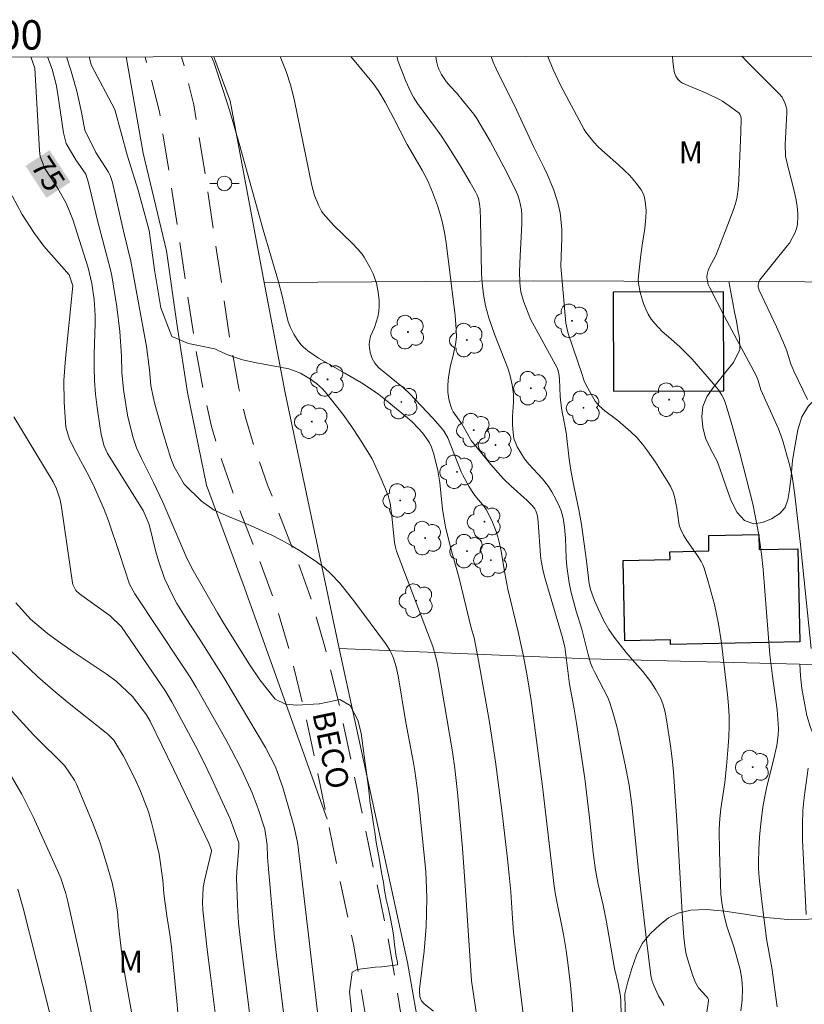
# Model space of a CAD drawing. Units: metres. Extents: x 289868 to 290383, y 1662711 to 1663276.
# Drawn here: x 290103 to 290157, y 1663206 to 1663273 of the extents above; entities that cross this region are included whole.
import ezdxf
from ezdxf.enums import TextEntityAlignment as Align

# ---------------------------------------------------------------- set-up
doc = ezdxf.new("R2010")
doc.units = ezdxf.units.M
doc.header["$MEASUREMENT"] = 0
doc.linetypes.add('HIDDEN', pattern=[0.375, 0.25, -0.125])
for name, color, linetype, lineweight in [('Articulacao', 7, 'Continuous', 18), ('Cerca', 8, 'Cerca', 20), ('Coordenadas', 7, 'Continuous', 9), ('Edificacoes', 7, 'Continuous', 30), ('Nao_Pavimentada_S_Mfio', 10, 'HIDDEN', 15), ('Poste', 7, 'Continuous', 9), ('Topon_Curvas_Mestras_Masc', 255, 'Continuous', 9), ('Topon_de_Vias', 7, 'Continuous', 9)]:
    doc.layers.add(name, color=color, linetype=linetype, lineweight=lineweight)
for name, color, linetype, lineweight, true_color in [('Arvores_Isoladas', 7, 'Continuous', 18, 0x00ff33), ('Curvas_Intermediarias', 7, 'Continuous', 9, 0x783c14), ('Curvas_Mestras', 7, 'Continuous', 20, 0x783c14), ('Topon_Curvas_Mestras', 7, 'Continuous', 9, 0x783c14), ('Topon_Vegetacao', 7, 'Continuous', 9, 0x00ff33), ('Vegetacao', 7, 'Orla8', 9, 0x00ff33)]:
    doc.layers.add(name, color=color, linetype=linetype, lineweight=lineweight, true_color=true_color)
doc.styles.add('Arial', font='arial.ttf', dxfattribs={"height": 1.5})
doc.styles.get("Standard").update_dxf_attribs({"font": 'arial.ttf'})
doc.linetypes.add('Cerca', pattern='A,10,0,["X",Standard,S=1,R=0,X=0,Y=-0.5],0.1', length=10.1)
doc.linetypes.add('Orla8', pattern='A,6,-0.5,["V",Standard,S=1,R=0,X=-0.5,Y=-1],-0.5,6,-0.5,["V",Standard,S=1,R=0,X=-0.5,Y=-1],-0.5', length=14)

# ---------------------------------------------------------------- blocks, each defined once
blk = doc.blocks.new('Arvore')
at = {"layer": 'Arvores_Isoladas'}
blk.add_lwpolyline([(-0.718, 0.493, 0.872324), (-0.722, -0.551, 0.862983), (0.284, -0.827, 0.900105), (0.89, 0.029, 0.863155), (0.262, 0.861, 0.882486)], format="xyb", close=True, dxfattribs=at)
blk.add_circle((0, 0), 0.0286, dxfattribs=at)
blk = doc.blocks.new('Poste')
at = {"layer": 'Poste'}
for points in [[(-0.5, 0), (-1, 0)], [(0.5, 0), (1, 0)]]:
    blk.add_lwpolyline(points, dxfattribs=at)
blk.add_lwpolyline([(0, 0.5, 1), (0, -0.5, 1)], format="xyb", close=True, dxfattribs=at)

msp = doc.modelspace()

# ---------------------------------------------------------------- linework, layer by layer
at = {"layer": 'Articulacao', "flags": 128}
msp.add_lwpolyline([(289884.259, 1663270.574), (290365.961, 1663271.007), (290366.447, 1662716.735), (289884.769, 1662716.302), (289884.259, 1663270.574)], close=True, dxfattribs=at)
at = {"layer": 'Cerca', "flags": 128}
for points in [[(290181.517, 1663255.353), (290138.341, 1663255.52), (290120.002, 1663255.387), (290121.425, 1663247.89), (290125.12, 1663230.467)], [(290125.12, 1663230.467), (290142.059, 1663229.756), (290182.644, 1663228.728)], [(290272.421, 1662878.843), (290264.045, 1662876.365), (290245.551, 1662871.23), (290243.039, 1662879.352), (290236.04, 1662892.484), (290234.085, 1662896.191), (290231.816, 1662900.149), (290224.314, 1662913.406), (290203.574, 1662949.092), (290196.264, 1662960.4), (290194.37, 1662964.862), (290192.855, 1662969.891), (290192.534, 1662973.977), (290192.21, 1662980.956), (290190.853, 1663005.855), (290190.784, 1663010.32), (290189.772, 1663014.719), (290187.814, 1663020.25), (290185.67, 1663024.46), (290183.148, 1663029.109), (290177.032, 1663040.797), (290169.4, 1663057.197), (290166.814, 1663062.538), (290165.106, 1663069.201), (290161.192, 1663079.822), (290155.888, 1663094.717), (290153.042, 1663105.843), (290144.564, 1663144.364), (290134.434, 1663182.495), (290129.781, 1663209.057), (290125.12, 1663230.467)]]:
    msp.add_lwpolyline(points, dxfattribs=at)
at = {"layer": 'Curvas_Intermediarias', "flags": 128}
for points, elevation in [([(290105.252, 1663270.773), (290105.562, 1663269.935), (290105.832, 1663268.895), (290105.922, 1663268.364), (290106.322, 1663265.603), (290106.512, 1663264.873), (290107.162, 1663263.753), (290107.863, 1663262.782), (290108.033, 1663262.192), (290108.673, 1663259.521), (290109.543, 1663256.25), (290109.623, 1663255.859), (290109.963, 1663253.739), (290110.173, 1663252.058), (290110.274, 1663250.367), (290110.314, 1663249.267), (290110.414, 1663248.096), (290110.684, 1663246.346), (290111.064, 1663244.875), (290111.314, 1663244.125), (290111.644, 1663243.395), (290112.474, 1663241.764), (290113.105, 1663240.423), (290114.735, 1663236.612), (290115.165, 1663235.762), (290116.826, 1663232.89), (290117.266, 1663232.16), (290119.017, 1663229.379), (290119.717, 1663228.329), (290120.758, 1663227.008), (290121.448, 1663226.658), (290122.228, 1663226.598), (290123.756, 1663226.685)], 74), ([(290106.535, 1663270.774), (290106.832, 1663269.855), (290107.232, 1663268.434), (290107.552, 1663266.994), (290107.783, 1663265.783), (290108.533, 1663264.263), (290109.393, 1663262.912), (290109.503, 1663262.682), (290109.663, 1663262.212), (290110.424, 1663258.891), (290110.914, 1663256.86), (290111.044, 1663256.23), (290111.984, 1663251.038), (290112.194, 1663249.447), (290112.294, 1663248.387), (290112.434, 1663247.616), (290112.564, 1663247.106), (290113.155, 1663245.045), (290113.645, 1663243.415), (290113.875, 1663242.834), (290114.555, 1663241.664), (290115.726, 1663240.493), (290116.606, 1663239.893), (290117.576, 1663239.443), (290119.067, 1663238.843), (290120.174, 1663238.345)], 73), ([(290108.088, 1663270.776), (290108.113, 1663270.695), (290108.213, 1663270.225), (290109.833, 1663267.184), (290110.704, 1663264.013), (290111.424, 1663261.692), (290112.174, 1663258.931), (290112.544, 1663256.27), (290112.955, 1663253.669), (290113.705, 1663251.718), (290114.855, 1663251.248), (290116.648, 1663250.872)], 72), ([(290116.424, 1663270.783), (290116.425, 1663270.782), (290116.572, 1663270.412), (290117.177, 1663268.622), (290117.673, 1663267.076), (290118.312, 1663264.867), (290119.936, 1663258.976), (290120.99, 1663255.437), (290121.229, 1663254.48), (290121.52, 1663253.198), (290121.649, 1663252.711), (290121.77, 1663252.369), (290122.023, 1663251.882), (290122.244, 1663251.512), (290122.502, 1663251.174), (290122.653, 1663251.018), (290122.989, 1663250.736), (290123.697, 1663250.231), (290125.491, 1663249.228), (290126.629, 1663248.557), (290127.359, 1663248.094), (290127.807, 1663247.771), (290128.387, 1663247.311), (290129.644, 1663246.278), (290130.061, 1663245.915), (290130.537, 1663245.436), (290130.789, 1663245.156), (290131.096, 1663244.743), (290131.267, 1663244.461), (290131.405, 1663244.166), (290131.561, 1663243.7), (290131.831, 1663242.579), (290131.966, 1663241.768), (290132.166, 1663239.923), (290132.365, 1663238.755), (290132.714, 1663237.275), (290133.292, 1663235.26), (290134.106, 1663231.876), (290134.303, 1663231.176), (290134.617, 1663229.648), (290135.365, 1663225.428), (290135.759, 1663222.731), (290136.21, 1663219.239), (290136.592, 1663216.13), (290136.708, 1663215.007), (290136.805, 1663213.882), (290136.924, 1663212.053), (290137, 1663211.141), (290137.23, 1663209.09), (290137.722, 1663204.993)], 71), ([(290144.338, 1663205.546), (290144.308, 1663206.429), (290144.273, 1663206.78), (290144.118, 1663207.618), (290143.879, 1663208.645), (290143.498, 1663210.908), (290143.303, 1663211.958), (290143.096, 1663212.962), (290142.77, 1663214.397), (290142.587, 1663215.36), (290142.431, 1663216.544), (290142.182, 1663218.922), (290141.849, 1663221.593), (290141.278, 1663225.362), (290141.096, 1663226.466), (290140.811, 1663228.031), (290140.489, 1663230.562), (290140.317, 1663231.274), (290139.145, 1663235.216), (290139.01, 1663235.737), (290138.878, 1663236.441), (290138.83, 1663236.796), (290138.68, 1663239.075), (290138.62, 1663239.506), (290138.564, 1663239.712), (290138.509, 1663239.843), (290138.437, 1663239.967), (290138.256, 1663240.202), (290137.93, 1663240.549), (290136.837, 1663241.51), (290136.318, 1663242.017), (290135.951, 1663242.42), (290135.456, 1663243), (290134.117, 1663244.625), (290134.055, 1663244.714), (290133.482, 1663245.759), (290132.99, 1663246.414), (290132.88, 1663246.583), (290132.792, 1663246.761), (290132.713, 1663246.981), (290132.594, 1663247.443), (290132.529, 1663247.918), (290132.518, 1663248.419), (290132.571, 1663248.952), (290132.701, 1663249.751), (290132.859, 1663250.331), (290133.051, 1663251.179), (290133.1, 1663251.696), (290133.096, 1663252.218), (290133.017, 1663253.143), (290132.423, 1663257.925), (290132.308, 1663258.692), (290132.159, 1663259.451), (290132.002, 1663260.048), (290131.808, 1663260.636), (290131.473, 1663261.553), (290131.141, 1663262.36), (290130.768, 1663263.052), (290129.746, 1663264.794), (290128.787, 1663266.673), (290128.252, 1663267.673), (290127.809, 1663268.421), (290127.449, 1663268.94), (290125.913, 1663270.792)], 69), ([(290147.243, 1663206.141), (290147.18, 1663206.274), (290146.871, 1663206.795), (290146.551, 1663207.504), (290146.424, 1663207.868), (290146.357, 1663208.18), (290146.04, 1663210.76), (290145.54, 1663215.101), (290145.061, 1663219.796), (290144.867, 1663221.144), (290144.576, 1663222.649), (290144.045, 1663225.056), (290143.884, 1663225.708), (290143.704, 1663226.323), (290143.535, 1663226.829), (290143.412, 1663227.124), (290142.537, 1663228.812), (290142.381, 1663229.139), (290142.246, 1663229.474), (290142.073, 1663230.053), (290141.656, 1663231.776), (290141.27, 1663233.011), (290140.907, 1663234.37), (290140.784, 1663234.924), (290140.619, 1663236.045), (290140.578, 1663236.611), (290140.54, 1663237.978), (290140.477, 1663238.729), (290140.376, 1663239.339), (290140.239, 1663239.831), (290140.123, 1663240.116), (290139.9, 1663240.582), (290139.598, 1663241.134), (290139.379, 1663241.491), (290139.224, 1663241.711), (290138.967, 1663242.025), (290138.037, 1663243.008), (290137.744, 1663243.389), (290137.482, 1663243.789), (290137.249, 1663244.206), (290137.096, 1663244.534), (290137.023, 1663244.776), (290136.96, 1663245.151), (290136.927, 1663245.714), (290136.93, 1663246.28), (290136.992, 1663247.251), (290136.992, 1663247.733), (290136.97, 1663247.967), (290136.892, 1663248.433), (290136.733, 1663249.126), (290136.604, 1663249.552), (290135.699, 1663251.884), (290135.321, 1663252.991), (290135.087, 1663253.811), (290134.946, 1663254.588), (290134.853, 1663255.374), (290134.812, 1663256.011), (290134.752, 1663259.669), (290134.728, 1663260.396), (290134.686, 1663260.767), (290134.599, 1663261.125), (290134.512, 1663261.357), (290134.406, 1663261.581), (290134.044, 1663262.211), (290133.423, 1663263.246), (290132.468, 1663264.785), (290132.088, 1663265.363), (290131.689, 1663265.928), (290130.445, 1663267.589), (290130.177, 1663268.029), (290129.967, 1663268.418), (290129.658, 1663269.126), (290129.14, 1663270.458), (290129.045, 1663270.794)], 68), ([(290150.141, 1663205.528), (290150.287, 1663206.461), (290150.273, 1663206.552), (290150.236, 1663206.633), (290150.122, 1663206.779), (290149.608, 1663207.337), (290149.506, 1663207.492), (290149.397, 1663207.706), (290149.22, 1663208.158), (290148.841, 1663209.312), (290148.758, 1663209.622), (290148.684, 1663210.026), (290148.592, 1663210.775), (290148.498, 1663212.059), (290148.112, 1663218.717), (290147.891, 1663222.053), (290147.808, 1663222.946), (290147.7, 1663223.837), (290147.451, 1663225.461), (290147.327, 1663226.119), (290147.196, 1663226.623), (290147.038, 1663227.042), (290146.668, 1663227.691), (290146.339, 1663228.194), (290145.816, 1663228.896), (290145.077, 1663229.714), (290144.673, 1663230.192), (290143.854, 1663231.238), (290143.494, 1663231.747), (290143.159, 1663232.348), (290142.784, 1663233.12), (290142.521, 1663233.736), (290142.249, 1663234.478), (290142.172, 1663234.778), (290142.125, 1663235.049), (290141.965, 1663236.425), (290141.629, 1663238.902), (290141.452, 1663239.908), (290141.12, 1663241.438), (290140.919, 1663242.462), (290140.792, 1663243.367), (290140.571, 1663245.181), (290140.258, 1663246.825), (290140.172, 1663247.618), (290140.122, 1663248.816), (290140.084, 1663249.187), (290140.011, 1663249.447), (290139.958, 1663249.571), (290138.144, 1663252.891), (290137.664, 1663254.117), (290137.505, 1663254.677), (290137.462, 1663254.915), (290137.418, 1663255.403), (290137.412, 1663256.14), (290137.445, 1663257.214), (290137.557, 1663259.361), (290137.562, 1663260.014), (290137.539, 1663260.339), (290137.409, 1663260.973), (290137.314, 1663261.281), (290137.154, 1663261.663), (290136.337, 1663263.274), (290135.403, 1663265.022), (290134.493, 1663266.561), (290134.283, 1663266.873), (290133.597, 1663267.734), (290133.104, 1663268.312), (290132.673, 1663268.766), (290132.409, 1663269.085), (290132.079, 1663269.579), (290131.898, 1663269.93), (290131.828, 1663270.111), (290131.739, 1663270.48), (290131.712, 1663270.797)], 67), ([(290152.482, 1663205.761), (290152.564, 1663206.527), (290152.59, 1663207.296), (290152.548, 1663207.907), (290152.505, 1663208.21), (290152.427, 1663208.588), (290152.024, 1663210.062), (290151.525, 1663211.531), (290151.404, 1663211.962), (290151.313, 1663212.372), (290151.201, 1663212.991), (290151.12, 1663213.685), (290151.037, 1663216.653), (290151.017, 1663218.068), (290151.026, 1663218.584), (290151.066, 1663219.098), (290151.124, 1663219.543), (290151.393, 1663221.32), (290151.504, 1663222.442), (290151.618, 1663223.796), (290151.658, 1663224.473), (290151.679, 1663225.15), (290151.676, 1663225.826), (290151.64, 1663226.578), (290151.576, 1663227.33), (290151.162, 1663230.828), (290150.962, 1663232.144), (290150.68, 1663233.445), (290150.239, 1663235.092), (290149.987, 1663235.928), (290149.898, 1663236.165), (290149.781, 1663236.39), (290149.548, 1663236.753), (290148.806, 1663237.824), (290148.582, 1663238.189), (290148.387, 1663238.567), (290148.305, 1663238.793), (290148.251, 1663239.03), (290148.126, 1663240.014), (290147.965, 1663240.81), (290147.874, 1663241.118), (290147.688, 1663241.519), (290146.669, 1663243.147), (290146.131, 1663243.92), (290145.778, 1663244.385), (290145.399, 1663244.825), (290144.984, 1663245.231), (290144.094, 1663245.985), (290143.212, 1663246.651), (290142.841, 1663246.993), (290142.566, 1663247.322), (290142.368, 1663247.621), (290142.048, 1663248.192), (290141.818, 1663248.672), (290141.682, 1663249.139), (290140.716, 1663251.924), (290140.641, 1663252.224), (290140.569, 1663252.631), (290140.219, 1663256.504), (290140.293, 1663258.436), (290140.279, 1663259.033), (290140.167, 1663260.135), (290140.047, 1663260.728), (290139.932, 1663261.116), (290139.731, 1663261.689), (290139.309, 1663262.727), (290139.081, 1663263.215), (290138.377, 1663264.619), (290137.197, 1663267.164), (290135.811, 1663269.957), (290135.613, 1663270.411), (290135.468, 1663270.8)], 66), ([(290157.263, 1663230.468), (290156.514, 1663237.747), (290156.147, 1663241.09), (290155.97, 1663242.206), (290155.807, 1663242.994), (290155.317, 1663244.668), (290155.045, 1663245.429), (290153.856, 1663248.082), (290153.655, 1663248.715), (290153.523, 1663249.049), (290151.359, 1663253.091), (290150.361, 1663255.023), (290150.266, 1663255.258), (290150.187, 1663255.63), (290150.176, 1663255.754), (290150.185, 1663255.939), (290150.255, 1663256.217), (290150.345, 1663256.436), (290150.629, 1663256.945), (290150.773, 1663257.234), (290151.424, 1663258.861), (290152.027, 1663260.474), (290152.164, 1663260.943), (290152.232, 1663261.261), (290152.302, 1663261.746), (290152.354, 1663262.398), (290152.485, 1663265.65), (290152.504, 1663266.541), (290152.475, 1663266.71), (290152.417, 1663266.876), (290152.364, 1663266.941), (290151.695, 1663267.445), (290151.224, 1663267.753), (290150.981, 1663267.89), (290150.179, 1663268.273), (290148.501, 1663268.99), (290148.364, 1663269.075), (290148.17, 1663269.265), (290148.043, 1663269.453), (290147.965, 1663269.686), (290147.913, 1663269.931), (290147.842, 1663270.452), (290147.817, 1663270.811)], 64), ([(290157.018, 1663247.434), (290156.096, 1663249.35), (290155.868, 1663249.9), (290155.605, 1663250.736), (290155.351, 1663251.41), (290154.919, 1663252.369), (290153.734, 1663254.87), (290153.674, 1663255.086), (290153.672, 1663255.204), (290153.694, 1663255.357), (290153.732, 1663255.487), (290153.784, 1663255.577), (290155.65, 1663257.887), (290155.797, 1663258.087), (290156.177, 1663258.798), (290156.292, 1663259.143), (290156.333, 1663259.378), (290156.373, 1663259.864), (290156.372, 1663260.109), (290156.328, 1663260.593), (290156.233, 1663261.124), (290156.116, 1663261.653), (290155.71, 1663263.233), (290155.529, 1663264.011), (290155.502, 1663264.851), (290155.535, 1663265.21), (290155.577, 1663266.074), (290155.612, 1663266.97), (290155.605, 1663267.213), (290155.59, 1663267.302), (290155.472, 1663267.646), (290155.297, 1663268.029), (290155.097, 1663268.258), (290152.943, 1663270.401), (290152.555, 1663270.815)], 63), ([(290102.831, 1663261.302), (290103.511, 1663260.021), (290104.301, 1663258.811), (290105.001, 1663257.87), (290106.712, 1663255.93), (290106.962, 1663255.169), (290106.462, 1663250.217), (290106.362, 1663248.727), (290106.372, 1663247.246), (290106.492, 1663245.545), (290106.742, 1663244.705), (290107.192, 1663243.815), (290108.073, 1663242.174), (290108.453, 1663241.434), (290109.113, 1663239.923), (290109.403, 1663239.153), (290110.153, 1663236.932), (290110.824, 1663234.851), (290111.204, 1663234.181), (290114.335, 1663229.469), (290114.955, 1663228.509), (290115.376, 1663227.818), (290117.396, 1663224.257), (290117.766, 1663223.587), (290118.467, 1663222.206), (290119.177, 1663220.616), (290119.597, 1663219.535), (290120.057, 1663218.155), (290120.207, 1663217.064), (290120.227, 1663216.244), (290120.267, 1663215.704), (290120.708, 1663210.792), (290120.848, 1663209.551), (290121.688, 1663202.698)], 76), ([(290116.648, 1663250.872), (290116.96, 1663250.708), (290117.53, 1663250.465), (290118.121, 1663250.255), (290118.526, 1663250.135), (290119.367, 1663249.945), (290121.106, 1663249.637), (290121.697, 1663249.505), (290122.015, 1663249.405), (290122.475, 1663249.211), (290122.823, 1663249.024), (290123.161, 1663248.814), (290123.575, 1663248.526), (290123.971, 1663248.156), (290124.153, 1663247.953), (290125.358, 1663246.423), (290125.968, 1663245.572), (290126.498, 1663244.768), (290127.371, 1663243.391), (290127.983, 1663242.03), (290128.447, 1663240.882), (290128.555, 1663240.53), (290128.593, 1663240.351), (290128.711, 1663239.469), (290128.886, 1663237.691), (290128.926, 1663237.465), (290129.024, 1663237.097), (290131.486, 1663230.603), (290131.71, 1663229.858), (290131.802, 1663229.48), (290131.89, 1663229.021), (290132.843, 1663223.421), (290132.992, 1663222.29), (290133.177, 1663220.649), (290133.512, 1663216.849), (290133.753, 1663213.642), (290134.131, 1663207.808), (290134.841, 1663203.101)], 72), ([(290119.497, 1663201.618), (290118.387, 1663210.552), (290118.267, 1663211.772), (290118.197, 1663213.003), (290118.127, 1663214.803), (290118.137, 1663215.243), (290118.277, 1663216.904), (290118.277, 1663217.224), (290117.696, 1663218.845), (290116.386, 1663221.676), (290115.876, 1663222.756), (290115.326, 1663223.817), (290114.065, 1663226.178), (290113.745, 1663226.778), (290113.275, 1663227.548), (290110.274, 1663231.93), (290109.523, 1663232.68), (290107.432, 1663234.181), (290107.172, 1663234.411), (290106.962, 1663234.821), (290106.942, 1663234.931), (290106.202, 1663240.083), (290106.102, 1663240.593), (290105.852, 1663241.344), (290105.632, 1663241.814), (290105.502, 1663242.044), (290102.951, 1663246.236)], 77), ([(290120.174, 1663238.345), (290120.533, 1663238.177), (290121.175, 1663237.845), (290121.839, 1663237.475), (290122.521, 1663237.061), (290123.565, 1663236.368), (290124.088, 1663235.981), (290124.599, 1663235.499), (290125.154, 1663234.905), (290126.109, 1663233.701), (290128.276, 1663230.804), (290128.563, 1663230.352), (290128.657, 1663230.172), (290128.816, 1663229.794), (290128.998, 1663229.205), (290129.129, 1663228.604), (290129.653, 1663225.41), (290130.179, 1663222.678), (290130.272, 1663222.131), (290130.472, 1663220.617), (290131.025, 1663215.253), (290131.08, 1663213.509), (290131.076, 1663212.374), (290131.048, 1663211.524), (290130.985, 1663210.675), (290130.899, 1663209.829), (290130.584, 1663207.248), (290130.58, 1663207.135), (290130.622, 1663206.754), (290130.678, 1663206.539), (290130.732, 1663206.447), (290130.905, 1663206.254), (290131.531, 1663205.739)], 73), ([(290117.276, 1663200.728), (290116.316, 1663208.351), (290116.126, 1663209.941), (290115.826, 1663212.642), (290115.796, 1663213.153), (290115.846, 1663214.163), (290115.946, 1663214.653), (290116.406, 1663216.644), (290116.406, 1663216.724), (290116.226, 1663217.184), (290113.835, 1663222.246), (290112.244, 1663225.507), (290111.994, 1663225.938), (290111.034, 1663227.188), (290109.923, 1663228.229), (290109.313, 1663228.679), (290107.062, 1663230.189), (290106.152, 1663230.83), (290105.252, 1663231.49), (290104.091, 1663232.45), (290103.081, 1663233.581)], 78), ([(290114.325, 1663203.339), (290114.055, 1663206.42), (290113.695, 1663210.141), (290113.575, 1663210.982), (290113.375, 1663212.232), (290113.165, 1663213.773), (290113.095, 1663214.663), (290112.845, 1663216.434), (290112.514, 1663217.874), (290112.324, 1663218.605), (290112.114, 1663219.325), (290111.574, 1663220.736), (290111.194, 1663221.606), (290110.424, 1663223.117), (290109.773, 1663224.207), (290109.363, 1663224.617), (290109.243, 1663224.707), (290106.722, 1663226.718), (290105.622, 1663227.628), (290104.551, 1663228.559), (290103.511, 1663229.539), (290102.5, 1663230.539)], 79), ([(290123.756, 1663226.685), (290123.784, 1663226.693), (290124.638, 1663226.88), (290125.168, 1663226.98), (290125.87, 1663226.571), (290126.376, 1663225.573), (290126.605, 1663224.695), (290126.776, 1663223.477), (290126.982, 1663221.985), (290127.112, 1663220.98), (290127.238, 1663219.886), (290127.362, 1663219.127), (290127.452, 1663218.494), (290127.55, 1663217.942), (290127.633, 1663217.273), (290127.735, 1663216.782), (290127.837, 1663216.167), (290127.942, 1663215.614), (290128.033, 1663215.091), (290128.135, 1663214.512), (290128.211, 1663213.981), (290128.316, 1663213.349), (290128.455, 1663212.807), (290128.586, 1663212.164), (290128.735, 1663211.466), (290128.818, 1663210.957), (290128.887, 1663210.281), (290128.984, 1663209.598), (290129.079, 1663209.056), (290129.097, 1663208.915), (290128.022, 1663208.772), (290127.562, 1663208.741)], 74), ([(290108.723, 1663203.139), (290107.853, 1663207.6), (290107.482, 1663209.341), (290106.632, 1663213.223), (290106.502, 1663213.763), (290106.152, 1663214.813), (290105.932, 1663215.333), (290104.271, 1663218.985), (290103.501, 1663220.526), (290102.621, 1663222.016)], 81), ([(290156.941, 1663212.328), (290156.686, 1663217.413), (290156.673, 1663218.499), (290156.717, 1663219.402), (290156.793, 1663220.305), (290157.069, 1663222.304)], 64), ([(290106.232, 1663202.278), (290103.591, 1663212.762), (290103.221, 1663214.063)], 82), ([(290126.1, 1663204.549), (290125.82, 1663207.07), (290126, 1663208.401), (290126.34, 1663208.591), (290127.562, 1663208.741)], 74)]:
    msp.add_lwpolyline(points, dxfattribs=dict(at, elevation=elevation))
at = {"layer": 'Curvas_Mestras', "flags": 128}
for points, elevation in [([(290104.107, 1663270.772), (290104.391, 1663270.005), (290104.691, 1663264.393), (290104.741, 1663263.973), (290105.051, 1663263.172), (290105.922, 1663261.842), (290106.522, 1663260.801), (290106.962, 1663259.691), (290108.023, 1663256.4), (290108.273, 1663255.329), (290108.423, 1663254.249), (290108.483, 1663253.148), (290108.483, 1663252.598), (290108.433, 1663250.547), (290108.423, 1663249.627), (290108.453, 1663248.707), (290108.523, 1663247.796), (290108.633, 1663246.876), (290108.823, 1663245.465), (290108.893, 1663245.055), (290109.073, 1663244.315), (290109.213, 1663243.985), (290109.333, 1663243.755), (290111.764, 1663239.863), (290112.174, 1663238.913), (290112.624, 1663237.042), (290112.795, 1663236.422), (290113.215, 1663235.231), (290113.765, 1663234.091), (290114.065, 1663233.531), (290114.735, 1663232.44), (290115.836, 1663230.76), (290117.256, 1663228.489), (290120.087, 1663223.717), (290120.768, 1663222.386), (290121.268, 1663220.976), (290121.888, 1663218.845), (290122.048, 1663218.275), (290122.258, 1663217.344), (290122.288, 1663217.104), (290123.869, 1663203.779)], 75), ([(290141.214, 1663202.945), (290140.974, 1663206.532), (290140.878, 1663207.51), (290140.719, 1663208.864), (290140.573, 1663209.89), (290140.395, 1663210.976), (290139.859, 1663213.679), (290139.759, 1663214.257), (290138.966, 1663221.052), (290138.495, 1663224.72), (290138.187, 1663226.915), (290137.923, 1663228.602), (290137.682, 1663229.938), (290137.319, 1663231.594), (290136.617, 1663234.492), (290136.399, 1663235.601), (290136.132, 1663237.194), (290136.026, 1663237.698), (290135.931, 1663238.072), (290135.816, 1663238.439), (290135.57, 1663239.066), (290135.368, 1663239.505), (290135.134, 1663239.924), (290134.996, 1663240.125), (290134.366, 1663240.881), (290134.22, 1663241.078), (290133.976, 1663241.465), (290133.533, 1663242.268), (290133.431, 1663242.495), (290132.521, 1663244.808), (290132.272, 1663245.251), (290132.156, 1663245.406), (290131.488, 1663246.152), (290129.909, 1663247.839), (290129.494, 1663248.217), (290127.824, 1663249.591), (290127.671, 1663249.745), (290127.537, 1663249.911), (290127.367, 1663250.22), (290127.249, 1663250.564), (290127.171, 1663250.913), (290127.154, 1663251.144), (290127.176, 1663251.379), (290127.26, 1663251.733), (290127.512, 1663252.334), (290127.748, 1663253.051), (290127.824, 1663253.416), (290127.85, 1663253.79), (290127.839, 1663254.168), (290127.773, 1663254.746), (290127.648, 1663255.354), (290127.522, 1663255.746), (290127.426, 1663255.982), (290127.204, 1663256.447), (290126.823, 1663257.119), (290126.675, 1663257.335), (290126.418, 1663257.636), (290125.945, 1663258.127), (290124.763, 1663259.288), (290124.385, 1663259.685), (290124.028, 1663260.097), (290123.91, 1663260.262), (290123.722, 1663260.627), (290123.445, 1663261.33), (290123.251, 1663262.013), (290122.081, 1663267.769), (290121.813, 1663268.802), (290121.494, 1663269.774), (290121.14, 1663270.687), (290121.094, 1663270.787)], 70), ([(290139.332, 1663270.804), (290139.674, 1663269.962), (290140.176, 1663268.887), (290140.754, 1663267.767), (290141.81, 1663265.825), (290141.93, 1663265.642), (290142.192, 1663265.298), (290142.469, 1663264.963), (290142.763, 1663264.646), (290143.218, 1663264.226), (290144.157, 1663263.415), (290144.911, 1663262.684), (290145.156, 1663262.416), (290145.446, 1663262.055), (290145.682, 1663261.706), (290145.844, 1663261.407), (290145.912, 1663261.196), (290145.985, 1663260.748), (290146.022, 1663260.29), (290146.018, 1663259.833), (290145.936, 1663259.073), (290145.751, 1663257.934), (290145.662, 1663257.288), (290145.501, 1663255.848), (290145.492, 1663255.531), (290145.508, 1663255.322), (290145.634, 1663254.727), (290145.738, 1663254.335), (290145.861, 1663253.956), (290145.999, 1663253.585), (290146.163, 1663253.229), (290146.367, 1663252.899), (290146.613, 1663252.593), (290147.128, 1663252.058), (290147.707, 1663251.564), (290148.341, 1663250.98), (290148.755, 1663250.582), (290149.155, 1663250.17), (290150.623, 1663248.492), (290150.952, 1663248.08), (290151.19, 1663247.721), (290151.346, 1663247.415), (290151.471, 1663247.094), (290151.826, 1663245.879), (290152.407, 1663243.766), (290153.302, 1663240.317), (290153.467, 1663239.508), (290153.705, 1663238.192), (290153.892, 1663236.893), (290153.995, 1663235.848), (290154.464, 1663230.018), (290154.629, 1663228.582), (290154.947, 1663226.287), (290155.034, 1663225.336), (290155.043, 1663224.996), (290155.025, 1663224.547), (290154.928, 1663223.847), (290154.684, 1663222.749), (290154.252, 1663221.059), (290154.085, 1663220.257), (290153.98, 1663219.651), (290153.846, 1663218.531), (290153.757, 1663217.613), (290153.705, 1663216.759), (290153.684, 1663215.903), (290153.693, 1663215.476), (290153.735, 1663214.835), (290153.892, 1663213.415), (290154.238, 1663210.674), (290154.585, 1663208.702), (290154.953, 1663206.036)], 65), ([(290101.89, 1663227.178), (290104.281, 1663224.567), (290105.031, 1663223.817), (290105.762, 1663223.127), (290106.392, 1663222.476), (290107.082, 1663221.496), (290107.212, 1663221.216), (290108.303, 1663218.595), (290108.833, 1663217.214), (290109.273, 1663215.804), (290109.643, 1663214.483), (290109.813, 1663213.723), (290110.003, 1663212.522), (290110.073, 1663211.582), (290110.254, 1663210.021), (290110.424, 1663208.801), (290110.624, 1663207.58), (290111.694, 1663201.648)], 80)]:
    msp.add_lwpolyline(points, dxfattribs=dict(at, elevation=elevation))
at = {"layer": 'Edificacoes', "flags": 128}
for points in [[(290151.303, 1663254.763), (290143.791, 1663254.742), (290143.81, 1663248.003), (290151.321, 1663248.023)], [(290156.493, 1663230.91), (290147.699, 1663230.731), (290147.693, 1663231.039), (290144.568, 1663230.976), (290144.457, 1663236.46), (290147.662, 1663236.525), (290147.651, 1663237.056), (290150.313, 1663237.11), (290150.292, 1663238.164), (290153.718, 1663238.234), (290153.739, 1663237.203), (290156.364, 1663237.256)]]:
    msp.add_lwpolyline(points, close=True, dxfattribs=at)
at = {"layer": 'Nao_Pavimentada_S_Mfio', "ltscale": 10, "flags": 128}
for points in [[(290283.683, 1662716.66), (290273.689, 1662729.879), (290253.314, 1662758.771), (290249.826, 1662764.094), (290247.647, 1662768.114), (290244.701, 1662774.307), (290242.927, 1662779.514), (290239.388, 1662792.012), (290238.792, 1662796.55), (290238.61, 1662800.087), (290238.781, 1662804.39), (290239.464, 1662811.014), (290242.334, 1662831.823), (290244.158, 1662849.222), (290244.15, 1662854.659), (290243.818, 1662858.573), (290243.158, 1662864.008), (290240.643, 1662873.573), (290238.569, 1662879.115), (290236.061, 1662884.439), (290224.94, 1662905.517), (290204.775, 1662939.738), (290191.585, 1662962.77), (290190.058, 1662965.921), (290189.293, 1662968.312), (290188.635, 1662972.116), (290188.3, 1662978.748), (290187.504, 1663002.994), (290186.952, 1663008.973), (290186.403, 1663011.582), (290185.311, 1663015.168), (290183.239, 1663019.841), (290180.947, 1663025.492), (290174.732, 1663037.769), (290166.554, 1663053.306), (290162.955, 1663060.585), (290160.772, 1663066.346), (290158.697, 1663072.649), (290153.027, 1663092.161), (290150.611, 1663100.472), (290141.201, 1663141.015), (290139.962, 1663146.853), (290138.976, 1663151.197), (290133.447, 1663172.396), (290132.427, 1663176.099), (290131.513, 1663179.921), (290130.719, 1663183.428), (290129.095, 1663192.368), (290126.092, 1663210.303), (290122.836, 1663225.856), (290121.826, 1663229.952), (290120.885, 1663233.208), (290119.805, 1663236.164), (290118.009, 1663240.706), (290117.031, 1663243.523), (290116.412, 1663245.584), (290115.935, 1663247.689), (290115.305, 1663251.121), (290113.645, 1663262.175), (290112.866, 1663267.018), (290112.283, 1663269.364), (290111.886, 1663270.779)], [(290286.691, 1662716.663), (290275.628, 1662731.295), (290255.3, 1662760.121), (290251.889, 1662765.327), (290249.787, 1662769.202), (290246.929, 1662775.213), (290245.219, 1662780.228), (290241.746, 1662792.498), (290241.185, 1662796.769), (290241.013, 1662800.101), (290241.177, 1662804.219), (290241.848, 1662810.727), (290244.718, 1662831.534), (290246.559, 1662849.098), (290246.551, 1662854.763), (290246.207, 1662858.819), (290245.521, 1662864.46), (290242.934, 1662874.3), (290240.783, 1662880.049), (290238.21, 1662885.511), (290227.037, 1662906.687), (290206.851, 1662940.944), (290193.71, 1662963.891), (290192.293, 1662966.815), (290191.631, 1662968.885), (290191.026, 1662972.383), (290190.699, 1662978.848), (290189.901, 1663003.144), (290189.33, 1663009.331), (290188.731, 1663012.18), (290187.565, 1663016.008), (290185.45, 1663020.779), (290183.134, 1663026.487), (290176.865, 1663038.871), (290168.693, 1663054.397), (290165.159, 1663061.545), (290163.036, 1663067.147), (290160.991, 1663073.36), (290152.935, 1663101.079), (290143.54, 1663141.558), (290142.307, 1663147.368), (290141.309, 1663151.766), (290135.766, 1663173.017), (290134.753, 1663176.697), (290133.852, 1663180.465), (290133.072, 1663183.908), (290131.46, 1663192.781), (290128.452, 1663210.747), (290125.178, 1663226.389), (290124.146, 1663230.573), (290123.168, 1663233.954), (290122.049, 1663237.018), (290120.261, 1663241.541), (290119.316, 1663244.262), (290118.735, 1663246.196), (290118.288, 1663248.171), (290117.674, 1663251.516), (290116.018, 1663262.544), (290115.221, 1663267.5), (290114.604, 1663269.978), (290114.379, 1663270.781)]]:
    msp.add_lwpolyline(points, dxfattribs=at)
at = {"layer": 'Topon_Curvas_Mestras_Masc'}
msp.add_solid([(290103.746, 1663263.34, 75), (290105.168, 1663261.165, 75), (290105.384, 1663264.411, 75), (290106.806, 1663262.236, 75)], dxfattribs=at)
at = {"layer": 'Vegetacao', "flags": 128}
for points in [[(290110.61, 1663270.778), (290111.757, 1663264.206), (290113.345, 1663257.555), (290114.08, 1663252.448), (290114.778, 1663247.903), (290116.066, 1663241.598), (290118.566, 1663234.849), (290124.306, 1663218.835)], [(290120.002, 1663255.387), (290117.698, 1663267.783), (290116.583, 1663270.783)], [(290177.274, 1663228.864), (290177.284, 1663229.848), (290177.175, 1663230.387), (290177.09, 1663230.949), (290176.993, 1663231.572), (290176.847, 1663232.339), (290176.689, 1663232.878), (290176.481, 1663233.513), (290176.286, 1663234.184), (290176.128, 1663234.843), (290176.092, 1663235.477), (290176.205, 1663236.567), (290176.304, 1663237.166), (290176.453, 1663237.956), (290176.589, 1663238.542), (290176.688, 1663239.285), (290176.604, 1663240.159), (290176.226, 1663241.177), (290175.7, 1663242.196), (290175.174, 1663243.167), (290174.796, 1663244.089), (290174.344, 1663245.084), (290173.952, 1663245.707), (290173.315, 1663246.258), (290172.886, 1663246.462), (290172.371, 1663246.631), (290171.869, 1663246.739), (290171.427, 1663246.835), (290170.974, 1663246.968), (290170.508, 1663247.136), (290170.03, 1663247.388), (290169.54, 1663247.867), (290169.161, 1663248.55), (290168.856, 1663249.233), (290168.562, 1663249.88), (290168.318, 1663250.551), (290167.743, 1663251.426), (290167.241, 1663251.511), (290166.59, 1663251.428), (290165.878, 1663251.261), (290165.117, 1663251.022), (290164.356, 1663250.688), (290163.632, 1663250.293), (290162.956, 1663249.923), (290162.281, 1663249.528), (290161.606, 1663249.158), (290160.857, 1663248.835), (290160.071, 1663248.669), (290159.249, 1663248.466), (290158.439, 1663248.132), (290157.702, 1663247.63), (290157.087, 1663246.984), (290156.644, 1663246.242), (290156.373, 1663245.356), (290156.187, 1663244.338), (290156.013, 1663243.261), (290155.901, 1663242.195), (290155.789, 1663241.273), (290155.677, 1663240.59), (290155.492, 1663240.076), (290155.135, 1663239.657), (290154.57, 1663239.298), (290153.957, 1663239.036), (290153.343, 1663238.964), (290152.73, 1663239.181), (290152.228, 1663239.72), (290151.825, 1663240.523), (290151.495, 1663241.398), (290151.19, 1663242.344), (290150.861, 1663243.219), (290150.445, 1663244.009), (290150.079, 1663244.8), (290149.884, 1663245.543), (290149.824, 1663246.25), (290149.899, 1663246.944), (290150.17, 1663247.614), (290150.625, 1663248.272), (290151.129, 1663248.883), (290151.584, 1663249.445), (290151.977, 1663249.947), (290152.408, 1663250.821), (290152.385, 1663251.636), (290152.288, 1663252.163), (290152.191, 1663252.761), (290152.057, 1663253.372), (290151.936, 1663254.019), (290151.79, 1663254.738), (290151.656, 1663255.468)], [(290269.572, 1662878), (290269.209, 1662878.429), (290269.111, 1662878.525), (290268.438, 1662879.184), (290267.752, 1662879.736), (290266.992, 1662880.192), (290266.514, 1662880.54), (290265.975, 1662880.971), (290265.461, 1662881.427), (290264.946, 1662881.931), (290264.383, 1662882.506), (290263.771, 1662883.153), (290263.171, 1662883.861), (290262.584, 1662884.556), (290262.021, 1662885.323), (290261.519, 1662886.102), (290261.018, 1662886.905), (290260.516, 1662887.708), (290260.003, 1662888.475), (290259.526, 1662889.182), (290259.097, 1662889.793), (290258.743, 1662890.332), (290258.461, 1662890.776), (290258.033, 1662891.435), (290257.593, 1662892.13), (290257.324, 1662892.586), (290257.006, 1662893.089), (290256.651, 1662893.628), (290256.308, 1662894.155), (290255.954, 1662894.767), (290255.685, 1662895.27), (290255.306, 1662896.001), (290254.841, 1662896.864), (290254.254, 1662897.87), (290253.619, 1662899.021), (290253.069, 1662900.231), (290252.568, 1662901.489), (290252.068, 1662902.866), (290251.531, 1662904.472), (290250.97, 1662906.173), (290250.397, 1662907.862), (290249.847, 1662909.36), (290249.493, 1662910.378), (290249.2, 1662911.145), (290248.761, 1662912.295), (290248.211, 1662913.601), (290247.711, 1662914.787), (290247.369, 1662915.674), (290247.088, 1662916.285), (290246.721, 1662916.74), (290246.231, 1662917.196), (290245.569, 1662917.676), (290244.761, 1662918.203), (290243.817, 1662918.815), (290242.825, 1662919.523), (290241.845, 1662920.362), (290240.853, 1662921.405), (290239.997, 1662922.604), (290239.214, 1662923.946), (290238.518, 1662925.42), (290238.237, 1662926.246), (290237.883, 1662927.313), (290237.517, 1662928.463), (290237.114, 1662929.457), (290236.589, 1662930.356), (290235.928, 1662931.243), (290235.169, 1662932.178), (290234.435, 1662933.28), (290233.726, 1662934.598), (290232.968, 1662936.108), (290232.174, 1662937.726), (290231.502, 1662939.343), (290230.941, 1662941.068), (290230.453, 1662942.698), (290229.953, 1662944.123), (290229.734, 1662944.842), (290229.281, 1662945.501), (290228.682, 1662946.592), (290228.083, 1662947.802), (290227.533, 1662948.964), (290227.008, 1662950.03), (290226.482, 1662951.025), (290226.03, 1662951.948), (290225.725, 1662952.846), (290225.432, 1662953.709), (290225.102, 1662954.464), (290224.735, 1662955.159), (290224.197, 1662955.83), (290223.388, 1662956.525), (290222.274, 1662957.305), (290221.011, 1662958.061), (290219.7, 1662958.697), (290218.462, 1662959.213), (290217.298, 1662959.802), (290216.244, 1662960.521), (290215.362, 1662961.385), (290214.739, 1662962.451), (290214.3, 1662963.721), (290213.922, 1662965.218), (290213.715, 1662965.997), (290213.484, 1662966.895), (290213.117, 1662967.686), (290212.591, 1662968.369), (290212.04, 1662969.029), (290211.44, 1662969.712), (290210.742, 1662970.491), (290209.922, 1662971.342), (290209.041, 1662972.278), (290208.073, 1662973.297), (290207.057, 1662974.364), (290206.164, 1662975.622), (290205.369, 1662977.072), (290204.71, 1662978.653), (290204.148, 1662980.283), (290203.672, 1662981.589), (290203.453, 1662982.499), (290203.381, 1662983.002), (290203.395, 1662983.948), (290203.666, 1662984.978), (290204.269, 1662985.995), (290204.983, 1662986.976), (290205.622, 1662987.909), (290206.078, 1662988.879), (290206.313, 1662989.873), (290206.413, 1662990.974), (290206.526, 1662992.231), (290206.712, 1662993.56), (290207.083, 1662994.877), (290207.662, 1662996.134), (290208.51, 1662997.247), (290209.543, 1662998.323), (290210.637, 1662999.484), (290211.669, 1663000.68), (290212.555, 1663002.02), (290212.949, 1663002.858), (290213.233, 1663003.876), (290213.37, 1663004.941), (290213.372, 1663005.995), (290213.251, 1663007.121), (290213.131, 1663008.319), (290213.158, 1663009.66), (290213.345, 1663011.061), (290213.433, 1663012.438), (290213.337, 1663013.755), (290213.156, 1663015.037), (290212.778, 1663016.391), (290212.192, 1663017.876), (290211.459, 1663019.506), (290210.873, 1663021.015), (290210.593, 1663022.201), (290210.325, 1663023.375), (290210.168, 1663024.728), (290210.207, 1663026.034), (290210.443, 1663027.267), (290210.862, 1663028.464), (290211.294, 1663029.649), (290211.541, 1663030.75), (290211.592, 1663031.78), (290211.385, 1663032.87), (290210.934, 1663034.104), (290210.348, 1663035.542), (290209.811, 1663037.147), (290209.274, 1663038.848), (290208.774, 1663040.585), (290208.3, 1663042.442), (290207.91, 1663044.167), (290207.79, 1663045.437), (290207.706, 1663046.335), (290207.475, 1663047.64), (290207.159, 1663049.102), (290206.904, 1663050.455), (290206.845, 1663051.761), (290207.007, 1663053.018), (290207.364, 1663054.155), (290207.82, 1663055.244), (290208.251, 1663056.214), (290208.597, 1663057.148), (290208.733, 1663058.189), (290208.674, 1663059.327), (290208.345, 1663060.537), (290207.796, 1663061.867), (290207.173, 1663063.197), (290206.684, 1663064.347), (290206.465, 1663065.377), (290206.112, 1663066.898), (290205.649, 1663068.504), (290205.087, 1663069.965), (290204.317, 1663071.367), (290203.388, 1663072.829), (290202.532, 1663074.411), (290201.848, 1663076.112), (290201.336, 1663077.861), (290201.008, 1663079.646), (290200.828, 1663081.503), (290200.721, 1663083.335), (290200.612, 1663084.089), (290200.43, 1663085.347), (290200.089, 1663086.832), (290199.65, 1663088.246), (290199.088, 1663089.564), (290198.489, 1663090.798), (290197.976, 1663091.996), (290197.574, 1663093.206), (290197.245, 1663094.464), (290196.953, 1663095.686), (290196.71, 1663096.979), (290196.565, 1663098.273), (290196.543, 1663099.686), (290196.57, 1663101.195), (290196.549, 1663102.752), (290196.479, 1663104.596), (290196.532, 1663106.656), (290196.559, 1663108.356), (290196.487, 1663108.859), (290196.513, 1663109.65), (290196.514, 1663110.68), (290196.517, 1663111.853), (290196.409, 1663113.087), (290196.202, 1663114.273), (290195.91, 1663115.423), (290195.544, 1663116.501), (290195.178, 1663117.531), (290195.02, 1663118.381), (290195.107, 1663119.088), (290195.366, 1663119.746), (290195.723, 1663120.357), (290196.104, 1663120.967), (290196.51, 1663121.601), (290196.806, 1663122.224), (290196.942, 1663122.81), (290196.955, 1663123.421), (290196.834, 1663124.068), (290196.479, 1663124.775), (290195.88, 1663125.626), (290195.195, 1663126.632), (290194.608, 1663127.639), (290194.18, 1663128.609), (290193.924, 1663129.46), (290193.704, 1663130.107), (290193.509, 1663130.658), (290193.277, 1663131.197), (290192.947, 1663131.952), (290192.703, 1663132.743), (290192.656, 1663133.581), (290192.731, 1663134.515), (290193.015, 1663135.533), (290193.398, 1663136.646), (290193.706, 1663137.759), (290193.782, 1663138.885), (290193.514, 1663140.083), (290193.037, 1663140.55), (290192.326, 1663141.15), (290191.592, 1663141.773), (290190.808, 1663142.349), (290189.987, 1663142.913), (290189.178, 1663143.513), (290188.554, 1663144.172), (290188.028, 1663145.238), (290188.25, 1663145.741), (290188.914, 1663146.435), (290189.749, 1663147.176), (290190.524, 1663148.05), (290191.102, 1663148.947), (290191.373, 1663149.833), (290191.363, 1663150.635), (290191.033, 1663151.438), (290190.495, 1663152.253), (290189.858, 1663153.092), (290189.173, 1663153.931), (290188.426, 1663154.734), (290187.63, 1663155.442), (290186.687, 1663156.078), (290185.473, 1663156.57), (290184.063, 1663156.967), (290182.543, 1663157.4), (290180.937, 1663158.084), (290179.43, 1663158.984), (290178.156, 1663160.039), (290177.164, 1663161.034), (290176.724, 1663161.682), (290176.418, 1663162.341), (290176.015, 1663163.167), (290175.55, 1663163.982), (290175.049, 1663164.785), (290174.646, 1663165.612), (290174.378, 1663166.546), (290174.208, 1663167.529), (290174.136, 1663168.487), (290174.003, 1663169.409), (290173.747, 1663170.259), (290173.306, 1663171.05), (290172.609, 1663171.853), (290171.702, 1663172.669), (290170.686, 1663173.568), (290169.768, 1663174.611), (290168.973, 1663175.822), (290168.3, 1663177.199), (290167.739, 1663178.757), (290167.325, 1663180.506), (290167.046, 1663182.099), (290166.986, 1663182.949), (290167, 1663183.656), (290167.149, 1663184.709), (290167.335, 1663185.823), (290167.57, 1663186.84), (290167.805, 1663187.667), (290167.953, 1663188.385), (290168.003, 1663189.008), (290167.919, 1663189.69), (290167.761, 1663190.349), (290167.553, 1663190.936), (290167.272, 1663191.403), (290166.88, 1663191.859), (290166.378, 1663192.231), (290165.728, 1663192.531), (290164.931, 1663192.664), (290164.011, 1663192.605), (290162.968, 1663192.378), (290161.814, 1663192.092), (290160.648, 1663191.842), (290159.384, 1663191.616), (290158.108, 1663191.33), (290156.832, 1663191.092), (290155.629, 1663190.83), (290154.451, 1663190.544), (290153.285, 1663190.27), (290152.181, 1663190.175), (290151.126, 1663190.272), (290150.108, 1663190.501), (290149.177, 1663190.814), (290148.368, 1663191.27), (290147.657, 1663191.797), (290147.131, 1663192.385), (290146.74, 1663193.128), (290146.361, 1663193.859), (290146.068, 1663194.577), (290145.836, 1663195.308), (290145.604, 1663196.111), (290145.348, 1663197.033), (290145.154, 1663198.015), (290145.033, 1663199.117), (290144.95, 1663200.279), (290144.817, 1663201.632), (290144.697, 1663203.189), (290144.615, 1663204.926), (290144.582, 1663206.926), (290144.779, 1663207.74), (290145.063, 1663208.662), (290145.372, 1663209.559), (290145.766, 1663210.349), (290146.331, 1663211.043), (290146.958, 1663211.629), (290147.548, 1663212.108), (290148.223, 1663212.43), (290149.082, 1663212.621), (290150.149, 1663212.68), (290151.388, 1663212.57), (290152.749, 1663212.365), (290154.197, 1663212.124), (290155.693, 1663212.003), (290157.116, 1663212.025), (290158.355, 1663212.155), (290159.472, 1663212.31), (290160.478, 1663212.428), (290161.214, 1663212.643), (290161.705, 1663212.882), (290162.037, 1663213.205), (290162.296, 1663213.743), (290162.383, 1663214.546), (290162.336, 1663215.528), (290162.129, 1663216.594), (290161.812, 1663217.624), (290161.409, 1663218.57), (290160.994, 1663219.385), (290160.541, 1663220.116), (290160.003, 1663220.787), (290159.354, 1663221.495), (290158.668, 1663222.31), (290158.081, 1663223.221), (290157.617, 1663224.155), (290157.238, 1663225.078), (290156.982, 1663225.904), (290156.836, 1663226.623), (290156.739, 1663227.222), (290156.642, 1663227.725), (290156.546, 1663228.587), (290156.51, 1663229.39)]]:
    msp.add_lwpolyline(points, dxfattribs=at)

# ---------------------------------------------------------------- block references
at = {"layer": 'Arvores_Isoladas'}
for p in [(290140.973, 1663252.788), (290129.8, 1663252.019), (290133.805, 1663251.477), (290124.326, 1663248.794), (290138.172, 1663248.191), (290147.594, 1663247.413), (290129.349, 1663247.252), (290141.758, 1663246.854), (290123.245, 1663245.915), (290134.284, 1663245.335), (290135.762, 1663244.33), (290133.142, 1663242.499), (290129.274, 1663240.546), (290135.013, 1663239.099), (290130.97, 1663237.982), (290133.823, 1663237.089), (290135.447, 1663236.48), (290130.375, 1663233.719), (290153.286, 1663222.377)]:
    msp.add_blockref('Arvore', p, dxfattribs=at)
at = {"layer": 'Poste'}
msp.add_blockref('Poste', (290117.3, 1663262.144), dxfattribs=at)

# ---------------------------------------------------------------- texts
at = {"layer": 'Coordenadas', "style": 'Arial'}
msp.add_text('290.100', height=2, dxfattribs=at).set_placement((290100, 1663271.268), align=Align.CENTER)
at = {"layer": 'Topon_Curvas_Mestras', "style": 'Arial'}
msp.add_text('75', height=1.5, rotation=303.19012, dxfattribs=at).set_placement((290105.291, 1663262.807, 75), align=Align.MIDDLE_CENTER)
at = {"layer": 'Topon_de_Vias', "style": 'Arial'}
msp.add_text('BECO', height=1.5, rotation=281.82239, dxfattribs=at).set_placement((290124.567, 1663223.554), align=Align.MIDDLE_CENTER)
at = {"layer": 'Topon_Vegetacao', "style": 'Arial'}
for p in [(290148.248, 1663263.511), (290110.083, 1663208.361)]:
    msp.add_text('M', height=1.5, dxfattribs=at).set_placement(p)

doc.saveas('drawing.dxf')
